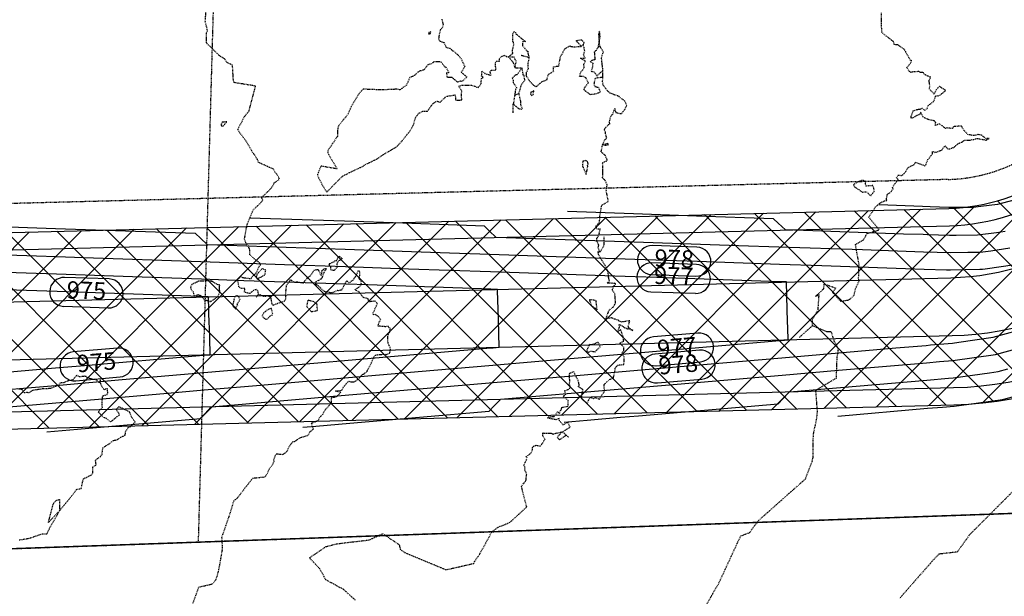
# Model space of a CAD drawing. Units: feet. Extents: x 2026946 to 2036683, y 13721141 to 13728098.
# Drawn here: x 2029344 to 2029514, y 13721753 to 13721852 of the extents above; entities that cross this region are included whole.
import ezdxf

# ---------------------------------------------------------------- set-up
doc = ezdxf.new("R2010")
doc.units = ezdxf.units.FT
doc.header["$MEASUREMENT"] = 0
doc.linetypes.add('HIDDEN2', pattern=[0.1875, 0.125, -0.0625])
for name, color, linetype in [('C-PARCELS', 253, 'Continuous'), ('C-TOPO-ANNO', 21, 'Continuous'), ('C-TOPO-EG1228500', 1, 'Continuous'), ('CE-TOPO-MAJR', 37, 'HIDDEN2'), ('CE-TOPO-MINR', 39, 'HIDDEN2'), ('CP-ESMT-DR-OFFSITE', 252, 'HIDDEN2'), ('CP-STRM-DRN-HATCH-OFFSITE', 251, 'Continuous'), ('CP-STRM-DRN-L-OFFSITE', 1, 'Continuous'), ('CP-TOPO-ANNO-CONT', 51, 'Continuous'), ('CP-TOPO-MAJR', 5, 'Continuous'), ('CP-TOPO-MINR', 4, 'Continuous'), ('VE-ESMT-ELEC', 252, 'HIDDEN2'), ('VG-BNDY-LINE', 253, 'Continuous'), ('XREF', 7, 'Continuous')]:
    doc.layers.add(name, color=color, linetype=linetype)
doc.styles.add('SIMPLEX', font='simplex.shx')

# ---------------------------------------------------------------- blocks, each defined once
blk = doc.blocks.new('*U59')
at = {"layer": 'CP-TOPO-ANNO-CONT', "color": 51, "linetype": 'Continuous', "lineweight": -3}
for p, q in [((2029461.07, 13721798.17, 977), (2029453.38, 13721797.51, 977)), ((2029461.32, 13721795.19, 978), (2029453.63, 13721794.53, 978)), ((2029453.81, 13721792.53, 977), (2029461.49, 13721793.19, 977)), ((2029454.06, 13721789.55, 978), (2029461.75, 13721790.21, 978))]:
    blk.add_line(p, q, dxfattribs=at)
for centre, start, end in [((2029453.59, 13721795.02, 977), 94.9054, 184.9054), ((2029461.28, 13721795.68, 977), 4.9054, 94.9054), ((2029461.53, 13721792.7, 978), 4.9054, 94.9054), ((2029461.28, 13721795.68, 977), 274.9054, 4.9054), ((2029453.59, 13721795.02, 977), 184.9054, 274.9054), ((2029453.85, 13721792.04, 978), 94.9054, 184.9054), ((2029453.85, 13721792.04, 978), 184.9054, 274.9054), ((2029461.53, 13721792.7, 978), 274.9054, 4.9054)]:
    blk.add_arc(centre, 2.5, start, end, dxfattribs=at)
at = {"layer": 'CP-TOPO-ANNO-CONT', "color": 51, "linetype": 'Continuous', "lineweight": -3, "char_height": 3, "width": 7.7914, "attachment_point": 5, "rotation": 4.9054, "style": 'SIMPLEX'}
for s, insert in [('977', (2029457.44, 13721795.35, 977)), ('978', (2029457.69, 13721792.37, 978))]:
    blk.add_mtext(s, dxfattribs=dict(at, insert=insert))
blk = doc.blocks.new('*U103')
at = {"layer": 'CE-TOPO-MAJR', "color": 37, "linetype": 'HIDDEN2', "lineweight": -3, "elevation": 980}
for points in [[(2029416.74, 13721852.42), (2029416.99, 13721851.49), (2029416.78, 13721850.8), (2029416.51, 13721850.62), (2029416.3, 13721849.75), (2029416.21, 13721848.95), (2029416.29, 13721848.77), (2029416.41, 13721848.65), (2029416.45, 13721848.65), (2029417.15, 13721848.37), (2029417.48, 13721847.59), (2029418.15, 13721847.4), (2029418.5, 13721847.09), (2029418.57, 13721847.02), (2029418.82, 13721846.9), (2029419.62, 13721846.2), (2029420.16, 13721845.48), (2029420.39, 13721844.96), (2029420.73, 13721844.27), (2029420.12, 13721843.25), (2029421.1, 13721842.42), (2029420.28, 13721841.68), (2029420, 13721841.71), (2029419.52, 13721841.53), (2029418.79, 13721842.14), (2029418.58, 13721842.32), (2029417.77, 13721842.37), (2029417.71, 13721842.53), (2029417.59, 13721843.22), (2029418.03, 13721843.19), (2029417.57, 13721843.94), (2029417.53, 13721844.08), (2029417.31, 13721844.15), (2029416.67, 13721845.01), (2029415.92, 13721845.08), (2029415.47, 13721845.07), (2029415.37, 13721845.04), (2029414.9, 13721844.69), (2029414.35, 13721844.54), (2029413.68, 13721843.67), (2029413.18, 13721843.51), (2029413.02, 13721843.52), (2029412.64, 13721843.26), (2029412.08, 13721842.77), (2029412, 13721842.68), (2029411.78, 13721842.54), (2029411.51, 13721842.47), (2029411.23, 13721842.34), (2029410.64, 13721841.02), (2029410.51, 13721840.93), (2029409.84, 13721840.44), (2029409.48, 13721840.19), (2029409.01, 13721840.32), (2029406.47, 13721840.2), (2029405.75, 13721840.22), (2029403.11, 13721840.33), (2029402.43, 13721839.54), (2029401.07, 13721837.28), (2029400.56, 13721836.04), (2029400.01, 13721835.35), (2029398.96, 13721834.07), (2029398.77, 13721833.66), (2029398.76, 13721833.55), (2029398.7, 13721832.16), (2029397.06, 13721829.72), (2029397.04, 13721829.41), (2029397.19, 13721829.07), (2029398.68, 13721826.54), (2029395.85, 13721827.03), (2029395.35, 13721825.86), (2029395.26, 13721825.62), (2029395.25, 13721825.38), (2029396.16, 13721823.62), (2029396.86, 13721822.53), (2029397.85, 13721823.55), (2029399.47, 13721825.18), (2029399.61, 13721825.29), (2029400.67, 13721825.85), (2029403.14, 13721827.01), (2029403.36, 13721827.22), (2029404.14, 13721827.58), (2029405.45, 13721828.23), (2029406.65, 13721829.01), (2029408.63, 13721830.18), (2029409.06, 13721830.47), (2029409.92, 13721831.44), (2029411.23, 13721833.07), (2029411.8, 13721833.98), (2029412.23, 13721835.42), (2029412.26, 13721835.49), (2029412.41, 13721835.66), (2029412.77, 13721836.16), (2029413.48, 13721836.54), (2029413.81, 13721836.5), (2029414.28, 13721836.54), (2029414.59, 13721836.91), (2029415.01, 13721837.58), (2029415.48, 13721838.05), (2029415.95, 13721838.26), (2029416.44, 13721838.05), (2029417.2, 13721838.79), (2029417.29, 13721838.86), (2029417.36, 13721838.92), (2029417.7, 13721839.13), (2029417.98, 13721839.16), (2029419.08, 13721839.36), (2029419.17, 13721838.4), (2029419.86, 13721838.45), (2029420.22, 13721838.51), (2029420.16, 13721839.34), (2029420.22, 13721839.96), (2029420.08, 13721840.25), (2029419.72, 13721840.85), (2029420.27, 13721841.05), (2029422.07, 13721840.99), (2029423.04, 13721840.61), (2029423.33, 13721840.93), (2029423.5, 13721841.24), (2029423.59, 13721841.32), (2029423.57, 13721841.38), (2029423.62, 13721842.19), (2029423.97, 13721842.33), (2029423.65, 13721842.6), (2029423.71, 13721843.42), (2029424.23, 13721843.06), (2029425.29, 13721842.69), (2029425.11, 13721843.32), (2029425.3, 13721843.62), (2029426.14, 13721843.65), (2029426.04, 13721844.55), (2029426.04, 13721844.92), (2029426.24, 13721845.15), (2029426.74, 13721845.17), (2029426.72, 13721845.65), (2029427.2, 13721846.03), (2029427.57, 13721846.19), (2029427.91, 13721846), (2029428.3, 13721845.91), (2029429.07, 13721845.01), (2029429.42, 13721844.05), (2029429.65, 13721845.18), (2029429.42, 13721845.53), (2029429.27, 13721845.85), (2029428.3, 13721845.91), (2029429.05, 13721846.52), (2029429, 13721846.72), (2029429.01, 13721847.17), (2029429.23, 13721848.05), (2029429.14, 13721848.39), (2029429.06, 13721848.56), (2029429.03, 13721848.87), (2029429.05, 13721849.87), (2029429.26, 13721850.27), (2029429.48, 13721850.12), (2029429.62, 13721849.84), (2029430.61, 13721849.03), (2029431.23, 13721848.55), (2029430.75, 13721848.59), (2029430.72, 13721847.83), (2029431.52, 13721846.91), (2029431.62, 13721846.89), (2029431.64, 13721846.63), (2029431.84, 13721845.79), (2029431.63, 13721844.7), (2029431.62, 13721844.41), (2029431.69, 13721843.86), (2029431.38, 13721843.19), (2029431.37, 13721842.87), (2029431.32, 13721842.71), (2029431.86, 13721841.83), (2029432.54, 13721841.09), (2029432.62, 13721841), (2029433.11, 13721840.76), (2029434.12, 13721841.65), (2029434.95, 13721841.97), (2029435.16, 13721842.85), (2029436.11, 13721843.4), (2029436.09, 13721844.18), (2029436.7, 13721844.33), (2029436.99, 13721844.32), (2029437.21, 13721845.52), (2029437.36, 13721846.16), (2029437.57, 13721846.4), (2029438.03, 13721847.28), (2029438.88, 13721847.8), (2029439.22, 13721847.69), (2029439.67, 13721847.65), (2029440.88, 13721847.73), (2029440.24, 13721848.46), (2029439.98, 13721848.68), (2029440.41, 13721848.82), (2029440.99, 13721848.86), (2029441.34, 13721848.35), (2029441.23, 13721848.05), (2029440.88, 13721847.73)], [(2029444.79, 13721814.81), (2029444.8, 13721813.27), (2029444.13, 13721812.19), (2029443.82, 13721812.88), (2029443.91, 13721813.34), (2029443.83, 13721813.51), (2029443.57, 13721814.12), (2029443.6, 13721814.18), (2029443.6, 13721814.48), (2029443.6, 13721814.56), (2029443.67, 13721814.67), (2029443.94, 13721815.13), (2029444.15, 13721816.16), (2029443.71, 13721816.09), (2029443.54, 13721816.33), (2029443.48, 13721816.45), (2029443.46, 13721816.69), (2029444.04, 13721817.34), (2029444.11, 13721818.45), (2029444.44, 13721820.29), (2029445.57, 13721820.93), (2029445.2, 13721822.8), (2029445.37, 13721823.81), (2029444.96, 13721824.65), (2029444.58, 13721824.99), (2029444.61, 13721826.29), (2029444.63, 13721826.91), (2029444.57, 13721827.62), (2029445.36, 13721827.98), (2029445.38, 13721828.12), (2029445.29, 13721828.26), (2029445, 13721828.9), (2029444.32, 13721829.47), (2029444.57, 13721830.7), (2029445.47, 13721830.64), (2029445.54, 13721830.73), (2029445.51, 13721830.83), (2029445.5, 13721830.93), (2029444.57, 13721830.7), (2029444.93, 13721831.54), (2029445.28, 13721831.84), (2029445.1, 13721832.58), (2029445.06, 13721832.89), (2029444.87, 13721833.36), (2029445.03, 13721833.61), (2029445.61, 13721834.2), (2029445.82, 13721834.31), (2029445.76, 13721834.64), (2029445.97, 13721835.62), (2029446.2, 13721835.9), (2029446.34, 13721836.03), (2029446.68, 13721836.99), (2029446.87, 13721836.28), (2029447.7, 13721836.12), (2029447.89, 13721836.17), (2029448.46, 13721836.87), (2029448.75, 13721837.52), (2029448.42, 13721838.28), (2029447.67, 13721838.79), (2029447.41, 13721839.09), (2029446.59, 13721839.37), (2029445.88, 13721839.64), (2029445.53, 13721839.93), (2029445.48, 13721839.99), (2029445.39, 13721840.08), (2029444.64, 13721841.07), (2029444.66, 13721841.27), (2029444.56, 13721841.59), (2029444.64, 13721842.38), (2029443.68, 13721842.27), (2029443.27, 13721842.16), (2029443.15, 13721841.74), (2029443.07, 13721841.11), (2029443.17, 13721840.95), (2029443.22, 13721840.79), (2029443.88, 13721840.63), (2029444.16, 13721839.77), (2029443.23, 13721839.45), (2029442.37, 13721839.37), (2029442.3, 13721839.52), (2029441.71, 13721839.91), (2029441.61, 13721839.98), (2029441.41, 13721840.2), (2029441.42, 13721840.67), (2029441.53, 13721840.7), (2029442.11, 13721841.42), (2029441.91, 13721841.84), (2029441.67, 13721842.31), (2029441.23, 13721842.53), (2029440.6, 13721842.53), (2029440.75, 13721843.13), (2029441.36, 13721844.04), (2029441.35, 13721844.65), (2029441.61, 13721845.17), (2029440.76, 13721845.71), (2029441.54, 13721845.67), (2029441.29, 13721846.25), (2029441.48, 13721846.97), (2029441.4, 13721847.26), (2029441.39, 13721847.47), (2029441.23, 13721848.05)], [(2029431.84, 13721845.79), (2029430.49, 13721846.15)], [(2029430.11, 13721839.57), (2029430.53, 13721841.07), (2029431.12, 13721841.91), (2029430.99, 13721842.71), (2029430.88, 13721842.72), (2029430.64, 13721844.01), (2029429.76, 13721842.83), (2029429.47, 13721842.76), (2029428.94, 13721842.22), (2029429.11, 13721841.83), (2029429.11, 13721841.49), (2029429.72, 13721840.58), (2029429.5, 13721840.29), (2029429.42, 13721839.61), (2029429.36, 13721839.22)], [(2029429.42, 13721844.05), (2029430.64, 13721844.01)], [(2029444.64, 13721842.38), (2029444.63, 13721843.6)], [(2029429.1, 13721836.26), (2029429.12, 13721837.76), (2029430.05, 13721836.96), (2029430.72, 13721836.89), (2029430.43, 13721837.66), (2029430.44, 13721838.27), (2029430.39, 13721838.39), (2029430.11, 13721839.57), (2029429.36, 13721839.22), (2029429.12, 13721837.76)], [(2029401.81, 13721751.99), (2029399.79, 13721753.83), (2029396.72, 13721755.51), (2029395.64, 13721757.44), (2029393.87, 13721759.31), (2029396.73, 13721761.25), (2029398.54, 13721761.73), (2029400.33, 13721761.96), (2029404.17, 13721762.4), (2029406.54, 13721763.49), (2029409.39, 13721761.58), (2029409.58, 13721760.79), (2029410.37, 13721760.21), (2029417.48, 13721757.25), (2029421.53, 13721758.17), (2029422.38, 13721758.38), (2029422.44, 13721758.7), (2029423.31, 13721759.95), (2029424.89, 13721762.8), (2029425.38, 13721763.8), (2029426.53, 13721764.64), (2029428.49, 13721765.4), (2029431.45, 13721768.1), (2029430.54, 13721771.64), (2029430.83, 13721772.13), (2029430.92, 13721772.22), (2029431.03, 13721772.25), (2029431.3, 13721772.69), (2029431.37, 13721772.77), (2029431.35, 13721773.01), (2029431.44, 13721773.68), (2029431.32, 13721774.15), (2029431.1, 13721774.47), (2029431.17, 13721774.85), (2029431.12, 13721775.02), (2029430.97, 13721775.31), (2029431.51, 13721776.52), (2029431.36, 13721776.85), (2029431.66, 13721776.99), (2029432.17, 13721777.41), (2029432.47, 13721777.97), (2029432.42, 13721778.26), (2029432.57, 13721778.61), (2029432.97, 13721778.72), (2029433.11, 13721778.78), (2029433.85, 13721778.64), (2029434.43, 13721779.57), (2029434.66, 13721779.73), (2029434.25, 13721780.38), (2029434.26, 13721780.9), (2029434.85, 13721780.86), (2029435.65, 13721780.85), (2029436, 13721780.72), (2029436.13, 13721780.77), (2029437.71, 13721781.12), (2029436.71, 13721780.22), (2029436.9, 13721779.96), (2029437.01, 13721779.82), (2029437.18, 13721779.77), (2029438.26, 13721780.49), (2029437.71, 13721781.12), (2029438.94, 13721781.89), (2029438.58, 13721782.74), (2029437.72, 13721782.28), (2029437.14, 13721783.01), (2029437.08, 13721783.42), (2029436.55, 13721783.18), (2029435.88, 13721783.3), (2029435.2, 13721783.44), (2029435.09, 13721783.46), (2029435.13, 13721783.66), (2029435.2, 13721783.66), (2029436.19, 13721783.77), (2029436.8, 13721784.56), (2029437.12, 13721784.28), (2029437.31, 13721784.8), (2029437.45, 13721784.99), (2029437.55, 13721785.32), (2029438.62, 13721785.54), (2029438.63, 13721786.49), (2029437.78, 13721787.23), (2029438.24, 13721787.63), (2029438.01, 13721788.17), (2029438.81, 13721788.51), (2029439.02, 13721788.84), (2029438.83, 13721789.34), (2029438.93, 13721789.94), (2029438.87, 13721790.2), (2029438.82, 13721790.53), (2029438.88, 13721791.22), (2029439.53, 13721791.51), (2029440.03, 13721790.55), (2029440.3, 13721789.98), (2029440.51, 13721789.09), (2029440.27, 13721788.97), (2029440.62, 13721788.77), (2029441.13, 13721788.43), (2029440.97, 13721787.73), (2029440.89, 13721786.95), (2029440.98, 13721786.75), (2029441.93, 13721786.02), (2029442.4, 13721787.08), (2029443.04, 13721786.85), (2029443.31, 13721787.01), (2029444.04, 13721786.75), (2029444.67, 13721787.76), (2029444.82, 13721787.97), (2029444.96, 13721788.32), (2029444.85, 13721788.74), (2029444.85, 13721789.3), (2029445.76, 13721790.13), (2029446.43, 13721790.41), (2029446.73, 13721791.75), (2029446.72, 13721792.14), (2029447, 13721792.4), (2029447.22, 13721792.63), (2029447.43, 13721792.66), (2029448.26, 13721792.74), (2029448.29, 13721793.33), (2029448.31, 13721794.02), (2029447.93, 13721794.81), (2029448.26, 13721795.07), (2029448.23, 13721795.26), (2029448.26, 13721795.42), (2029448.25, 13721795.71), (2029447.55, 13721796.44), (2029448.23, 13721796.79), (2029448.13, 13721797.49), (2029447.73, 13721798.73), (2029447.23, 13721798.46), (2029447.46, 13721799.13), (2029447.55, 13721799.18), (2029447.42, 13721799.63), (2029447.85, 13721799.5), (2029448.32, 13721799.14), (2029448.9, 13721798.87), (2029449.02, 13721798.94), (2029449.84, 13721798.59), (2029449.05, 13721799.11), (2029449.01, 13721799.31), (2029449.27, 13721800.31), (2029447.95, 13721800.07), (2029447.38, 13721800.24), (2029447.31, 13721800.38), (2029446.63, 13721800.58), (2029446.11, 13721800.81), (2029445.16, 13721800.63), (2029445.68, 13721802.13), (2029446.46, 13721802.73), (2029446.67, 13721803.07), (2029446.79, 13721803.42), (2029446.77, 13721804.17), (2029446.7, 13721804.93), (2029446.44, 13721805.29), (2029446.26, 13721805.67), (2029446.58, 13721806.41), (2029446.74, 13721806.49), (2029446.88, 13721806.65), (2029446.67, 13721806.78), (2029446.58, 13721806.75), (2029445.36, 13721806.82), (2029445.77, 13721807.18), (2029445.63, 13721807.68), (2029445.58, 13721807.96), (2029445.55, 13721808.7), (2029445.01, 13721809.83), (2029444.13, 13721811.24), (2029443.86, 13721811.78), (2029443.82, 13721812.27), (2029444.13, 13721812.19)], [(2029438.26, 13721780.49), (2029438.69, 13721780.21)]]:
    blk.add_lwpolyline(points, dxfattribs=at)
for points in [[(2029414.79, 13721849.97), (2029414.84, 13721850.23), (2029414.49, 13721850.1), (2029414.53, 13721849.82), (2029414.72, 13721849.97), (2029414.79, 13721849.97)], [(2029444.13, 13721849.41), (2029444.04, 13721850.38), (2029443.84, 13721849.82), (2029443.86, 13721849.38), (2029443.98, 13721848.53), (2029443.81, 13721847.82), (2029443.9, 13721847.71), (2029443.45, 13721847.01), (2029443.33, 13721846.94), (2029443.13, 13721846.7), (2029443.17, 13721846.4), (2029443.23, 13721845.41), (2029442.89, 13721845.37), (2029442.45, 13721845.14), (2029442.88, 13721844.82), (2029442.78, 13721843.94), (2029442.59, 13721843.43), (2029443.03, 13721843.36), (2029443.61, 13721842.64), (2029444.63, 13721843.6), (2029444.5, 13721844.68), (2029444.38, 13721845.8), (2029444.72, 13721846.81), (2029444.2, 13721847.57), (2029444.15, 13721847.66), (2029443.98, 13721848.53), (2029444.15, 13721849.36), (2029444.13, 13721849.41)], [(2029432.12, 13721839.44), (2029432.22, 13721839.32), (2029432.34, 13721839.21), (2029432.58, 13721839.42), (2029432.7, 13721840.03), (2029432.17, 13721839.81), (2029432.12, 13721839.44)], [(2029441.97, 13721827.11), (2029442.06, 13721827.34), (2029442.03, 13721827.75), (2029441.63, 13721827.98), (2029441.17, 13721827.87), (2029441.07, 13721827.37), (2029441.09, 13721827.03), (2029441.23, 13721826.78), (2029441.73, 13721825.58), (2029442.02, 13721826.96), (2029441.97, 13721827.11)], [(2029443.46, 13721803.61), (2029443.49, 13721803.69), (2029443.27, 13721803.82), (2029442.29, 13721803.93), (2029442.57, 13721803), (2029443.63, 13721802.18), (2029443.46, 13721803.61)], [(2029442.74, 13721796.13), (2029442.29, 13721796.19), (2029442.24, 13721796.12), (2029442.17, 13721795.95), (2029441.82, 13721795.15), (2029441.85, 13721795.04), (2029442.08, 13721794.81), (2029442.52, 13721795.05), (2029443.26, 13721794.95), (2029444.18, 13721795.83), (2029443.8, 13721796.56), (2029442.74, 13721796.13)]]:
    blk.add_lwpolyline(points, close=True, dxfattribs=at)
at = {"layer": 'CE-TOPO-MINR', "color": 39, "linetype": 'HIDDEN2', "lineweight": -3}
for points, elevation in [([(2029516.21, 13721771.48), (2029508.07, 13721763.33), (2029505.9, 13721760.31), (2029502.74, 13721759.95), (2029501.92, 13721759.11), (2029495.96, 13721752.33)], 982), ([(2029384.65, 13721804.35), (2029385.05, 13721804.89), (2029385, 13721805.39), (2029384.68, 13721805.71), (2029384.21, 13721805.53), (2029383.51, 13721804.98), (2029382.62, 13721805.22), (2029382.71, 13721805.85), (2029382.08, 13721805.88), (2029381.68, 13721806.18), (2029381.56, 13721806.96), (2029381.36, 13721807.16), (2029381.51, 13721807.48), (2029381.71, 13721807.66), (2029381.97, 13721807.92), (2029382.32, 13721807.77), (2029383.77, 13721807.58), (2029383.84, 13721807.74), (2029384.14, 13721808.13), (2029384.44, 13721808.33), (2029384.59, 13721808.4), (2029385.17, 13721809.7), (2029385.42, 13721809.96), (2029385.42, 13721810.09), (2029385.3, 13721810.28), (2029384.77, 13721810.64), (2029383.58, 13721811.68), (2029383.56, 13721812.58), (2029383.5, 13721812.7), (2029383.28, 13721813.24), (2029383.1, 13721813.42), (2029382.97, 13721813.55), (2029382.78, 13721814.05), (2029382.66, 13721814.39), (2029382.67, 13721814.61), (2029383.09, 13721816.91), (2029384.13, 13721819.44), (2029385.65, 13721820.89), (2029385.77, 13721821.11), (2029385.82, 13721821.21), (2029385.54, 13721821.56), (2029386.68, 13721822.62), (2029387.45, 13721823.43), (2029387.77, 13721824.12), (2029388.68, 13721824.76), (2029388.53, 13721825.15), (2029387.57, 13721826.54), (2029385.25, 13721827.57), (2029385.06, 13721827.67), (2029384.85, 13721828.23), (2029383.88, 13721829.68), (2029382.91, 13721831.36), (2029381.82, 13721832.78), (2029381.47, 13721833.37), (2029382.65, 13721835.6), (2029383.43, 13721836.59), (2029384.55, 13721840.87), (2029380.86, 13721841.46), (2029380.71, 13721841.93), (2029380.56, 13721844.5), (2029379.57, 13721844.94), (2029379.19, 13721845.56), (2029378.35, 13721846.07), (2029376.06, 13721848.32), (2029376.07, 13721850.13), (2029376.26, 13721850.36), (2029375.86, 13721852.02), (2029376.12, 13721856.32)], 979), ([(2029480.85, 13721799.43), (2029480.89, 13721800.55), (2029481.85, 13721802.21), (2029482.02, 13721804.75), (2029481.42, 13721804.52), (2029482.81, 13721805.81), (2029482.93, 13721806.66), (2029484.88, 13721805.95), (2029484.34, 13721805.19), (2029485.73, 13721803.67), (2029487.22, 13721803.92), (2029488.07, 13721804.68), (2029488.32, 13721805.82), (2029488.94, 13721807.13), (2029488.85, 13721807.6), (2029488.93, 13721810.03), (2029488.31, 13721813.47), (2029489.68, 13721814.28), (2029490.31, 13721815.39), (2029492.43, 13721816.01), (2029490.61, 13721818.19), (2029491.83, 13721820.04), (2029492.62, 13721820.7), (2029493.4, 13721821.03), (2029493.71, 13721821.11), (2029493.67, 13721821.37), (2029493.82, 13721822.16), (2029494.24, 13721822.43), (2029494.49, 13721822.63), (2029494.53, 13721822.7), (2029494.8, 13721823.09), (2029494.71, 13721823.35), (2029495.21, 13721824.1), (2029495.71, 13721824.65), (2029495.39, 13721825.03), (2029495.71, 13721825.48), (2029496.39, 13721825.4), (2029496.47, 13721825.5), (2029497.04, 13721826.1), (2029497.35, 13721826.75), (2029498.52, 13721827.34), (2029498.65, 13721827.71), (2029499.12, 13721827.55), (2029500.34, 13721827.08), (2029500.54, 13721827.39), (2029500.7, 13721827.84), (2029500.84, 13721828.16), (2029501.04, 13721828.38), (2029501.63, 13721829.18), (2029501.59, 13721829.51), (2029501.95, 13721829.53), (2029502.03, 13721829.41), (2029502.5, 13721829.52), (2029503.09, 13721829.75), (2029503.23, 13721829.77), (2029503.77, 13721830.56), (2029504.3, 13721829.99), (2029504.65, 13721830.04), (2029505.32, 13721830.26), (2029505.68, 13721830.57), (2029506.16, 13721830.97), (2029506.82, 13721831.24), (2029507.15, 13721831.51), (2029508.16, 13721831.52), (2029508.58, 13721831.65), (2029508.8, 13721831.65), (2029509.34, 13721831.83), (2029509.69, 13721831.74), (2029510.31, 13721831.65), (2029510.93, 13721831.51), (2029511, 13721831.55), (2029511.42, 13721831.83), (2029510.93, 13721831.76), (2029510.12, 13721832.38), (2029509.46, 13721832.49), (2029509.26, 13721832.38), (2029508.74, 13721832.31), (2029507.76, 13721832.48), (2029507.07, 13721833.22), (2029506.65, 13721833.95), (2029505.3, 13721833.86), (2029505.21, 13721833.76), (2029505.09, 13721833.53), (2029504.14, 13721833.62), (2029503.86, 13721833.55), (2029503.75, 13721833.64), (2029502.84, 13721834.32), (2029502.1, 13721834.04), (2029502.2, 13721834.56), (2029501.95, 13721834.84), (2029500.89, 13721835.08), (2029500.27, 13721835.37), (2029499.98, 13721835.58), (2029499.79, 13721835.94), (2029499.59, 13721836.34), (2029499.46, 13721835.98), (2029498.94, 13721835.79), (2029498.17, 13721835.32), (2029497.97, 13721835.32), (2029497.93, 13721835.4), (2029497.96, 13721835.65), (2029498.3, 13721836.59), (2029498.79, 13721836.77), (2029498.95, 13721836.82), (2029499.5, 13721836.89), (2029499.61, 13721836.94), (2029499.82, 13721837.05), (2029500.28, 13721836.66), (2029500.7, 13721837), (2029500.87, 13721837.5), (2029501.13, 13721837.66), (2029501.8, 13721838.18), (2029502.08, 13721838.78), (2029502.16, 13721839.16), (2029502.61, 13721839.19), (2029502.9, 13721839.29), (2029503.95, 13721840.11), (2029503.13, 13721840.6), (2029502.84, 13721840.86), (2029502.25, 13721840.2), (2029501.9, 13721839.48), (2029501.09, 13721840.35), (2029501.17, 13721840.79), (2029501.11, 13721841.34), (2029501.03, 13721841.77), (2029501.2, 13721842.19), (2029501.32, 13721842.38), (2029501.22, 13721842.42), (2029500.23, 13721842.86), (2029500.1, 13721843.16), (2029499.88, 13721843.22), (2029499.57, 13721843.2), (2029499.27, 13721843.37), (2029498.07, 13721843.29), (2029497.94, 13721843.2), (2029497.62, 13721843.4), (2029497.19, 13721844.08), (2029497.84, 13721844.81), (2029498.07, 13721845.21), (2029497.85, 13721845.31), (2029497.55, 13721845.82), (2029496.77, 13721847.18), (2029495.61, 13721848.02), (2029495.22, 13721847.99), (2029495, 13721848.07), (2029494.89, 13721848.56), (2029494.18, 13721849.08), (2029492.9, 13721850.07), (2029492.81, 13721851.38), (2029492.82, 13721853.52)], 981), ([(2029372.81, 13721748.94), (2029374.75, 13721754.27), (2029377.11, 13721754.8), (2029377.76, 13721755.62), (2029378.16, 13721757.01), (2029378.85, 13721760.81), (2029378.82, 13721761.43), (2029378.73, 13721762.85), (2029380.23, 13721767.21), (2029380.58, 13721768.38), (2029380.81, 13721769.17), (2029381.05, 13721769.37), (2029381.09, 13721769.4), (2029381.38, 13721769.63), (2029384.06, 13721773.09), (2029386.18, 13721773.32), (2029386.64, 13721773.97), (2029386.94, 13721774.73), (2029387.23, 13721775.08), (2029387.55, 13721775.48), (2029387.75, 13721775.98), (2029387.71, 13721776.27), (2029387.87, 13721776.65), (2029388.09, 13721777.29), (2029388.87, 13721777.25), (2029389.32, 13721777.19), (2029389.96, 13721777.68), (2029390.34, 13721778.49), (2029390.68, 13721778.95), (2029391.01, 13721779.44), (2029391.28, 13721779.41), (2029391.57, 13721779.62), (2029392.35, 13721780.11), (2029393.64, 13721780.51), (2029393.99, 13721781.13), (2029394.57, 13721781.56), (2029394.21, 13721782.58), (2029395.44, 13721783.09), (2029395.59, 13721783.53), (2029396.22, 13721784.17), (2029396.57, 13721784.88), (2029397.66, 13721786.07), (2029397.67, 13721787.04), (2029398.22, 13721787.11), (2029398.57, 13721787.2), (2029399.28, 13721787.88), (2029398.4, 13721788.14), (2029399.5, 13721788.29), (2029399.69, 13721788.75), (2029400.46, 13721789.7), (2029400.69, 13721789.84), (2029401.06, 13721789.75), (2029401.58, 13721789.72), (2029401.89, 13721789.93), (2029402.33, 13721790.2), (2029402.48, 13721790.4), (2029403.03, 13721791.01), (2029403.32, 13721791.12), (2029403.41, 13721791.23), (2029403.64, 13721791.36), (2029403.85, 13721791.49), (2029403.88, 13721791.67), (2029404.45, 13721792.68), (2029405, 13721793.98), (2029405.22, 13721794.35), (2029405.62, 13721794.43), (2029406.67, 13721794.51), (2029407.2, 13721794.47), (2029407.42, 13721794.59), (2029407.69, 13721794.69), (2029407.8, 13721794.83), (2029407.91, 13721795.49), (2029407.46, 13721796.47), (2029407.44, 13721797.63), (2029407.56, 13721797.99), (2029407.73, 13721798.28), (2029407.87, 13721798.96), (2029407.6, 13721799.13), (2029407.54, 13721799.32), (2029407.06, 13721799.26), (2029406.47, 13721799.3), (2029405.76, 13721799.37), (2029405.89, 13721800.05), (2029406.21, 13721800.4), (2029405.87, 13721800.96), (2029405.28, 13721801.37), (2029405.04, 13721801.32), (2029404.83, 13721801.46), (2029405.11, 13721802.14), (2029405.62, 13721803.26), (2029405.25, 13721803.68), (2029404.18, 13721803.57), (2029404.01, 13721804.09), (2029403.19, 13721804.33), (2029402.58, 13721805.08), (2029402.52, 13721805.22), (2029401.73, 13721805.67), (2029402.48, 13721806.12), (2029402.79, 13721806.53), (2029402.87, 13721806.98), (2029402.67, 13721807.31), (2029402.48, 13721807.57), (2029402.54, 13721807.84), (2029402.61, 13721808.7), (2029402.5, 13721808.87), (2029402.31, 13721808.95), (2029402.19, 13721808.74), (2029401.87, 13721807.99), (2029401.76, 13721807.81), (2029401.53, 13721807.6), (2029401.51, 13721807.38), (2029400.71, 13721806.84), (2029400.42, 13721807.15), (2029400.32, 13721807.18), (2029400.07, 13721806.85), (2029399.78, 13721806.19), (2029399.39, 13721805.6), (2029398.88, 13721805.49), (2029398.72, 13721805.55), (2029398.25, 13721805.31), (2029397.65, 13721805.08), (2029397.32, 13721805.17), (2029396.61, 13721805.32), (2029396.43, 13721805.37), (2029396.08, 13721805.67), (2029395.41, 13721806.35), (2029395.17, 13721806.48), (2029394.93, 13721806.59), (2029394.98, 13721806.82), (2029395.04, 13721807.06), (2029395.53, 13721807.33), (2029395.88, 13721807.57), (2029396.01, 13721807.64), (2029396.11, 13721807.8), (2029396.48, 13721808.85), (2029396.54, 13721808.95), (2029396.84, 13721809.3), (2029396.34, 13721809.21), (2029396.23, 13721809.06), (2029396.03, 13721809.06), (2029395.89, 13721808.11), (2029395.45, 13721809.09), (2029395.35, 13721809.11), (2029394.67, 13721809.03), (2029394.06, 13721808.08), (2029393.44, 13721807.68), (2029393.42, 13721807.56), (2029392.93, 13721807.02), (2029392.78, 13721806.77), (2029392.3, 13721806.86), (2029391.64, 13721807), (2029391.32, 13721806.89), (2029390.82, 13721807.23), (2029390.62, 13721807.28), (2029390.59, 13721807.29), (2029390.47, 13721807.31), (2029390.43, 13721807.12), (2029389.84, 13721806.32), (2029389.83, 13721806.23), (2029389.7, 13721804.9), (2029389.75, 13721804.47), (2029389.73, 13721804.05), (2029389.54, 13721803.67), (2029387.52, 13721802.95), (2029387.38, 13721803.35), (2029387.32, 13721803.75), (2029387.29, 13721803.94), (2029387.22, 13721804.46), (2029386.57, 13721804.56), (2029386.25, 13721804.47), (2029385.85, 13721804.52), (2029385.05, 13721804.89)], 979), ([(2029343.68, 13721762.42), (2029345.43, 13721762.7), (2029347.66, 13721763.47), (2029348.5, 13721763.44), (2029348.71, 13721764.03), (2029350.65, 13721767.45), (2029348.73, 13721765.43), (2029349.56, 13721768.64), (2029349.87, 13721769.04), (2029350.11, 13721769.26), (2029350.66, 13721769.4), (2029350.65, 13721767.45), (2029353.23, 13721770.61), (2029353.59, 13721771.14), (2029354.4, 13721771.32), (2029354.77, 13721772.97), (2029356.12, 13721773.63), (2029356.42, 13721773.97), (2029356.41, 13721775.06), (2029356.96, 13721775.35), (2029356.97, 13721775.48), (2029356.86, 13721776.2), (2029357.65, 13721776.76), (2029357.72, 13721776.82), (2029357.83, 13721777.02), (2029358, 13721777.19), (2029358.1, 13721777.97), (2029358.16, 13721778.34), (2029358.93, 13721778.84), (2029359.32, 13721779.1), (2029359.9, 13721779.58), (2029360.54, 13721779.73), (2029360.68, 13721779.78), (2029360.74, 13721779.81), (2029361.26, 13721780.16), (2029362, 13721780.54), (2029362.07, 13721781.08), (2029362.46, 13721781.73), (2029362.53, 13721781.86), (2029362.89, 13721781.98), (2029363.72, 13721782.79), (2029363.15, 13721783.56), (2029362.78, 13721784.52), (2029361.57, 13721785.1), (2029360.92, 13721785.44), (2029360.44, 13721784.95), (2029360.92, 13721784.26), (2029360.94, 13721783.95), (2029360.53, 13721783.69), (2029360.25, 13721783.45), (2029359.48, 13721782.8), (2029358.82, 13721783.35), (2029358.7, 13721783.43), (2029358.26, 13721783.55), (2029357.81, 13721784.06), (2029357.38, 13721784.5), (2029357.42, 13721784.63), (2029357.53, 13721784.78), (2029358.06, 13721785.32), (2029358, 13721785.82), (2029358, 13721786.15), (2029358.11, 13721787.3), (2029358.89, 13721787.58), (2029358.98, 13721787.84), (2029358.98, 13721787.95), (2029358.93, 13721788.5), (2029358.63, 13721788.52), (2029358.5, 13721788.38), (2029358.23, 13721788.5), (2029357.88, 13721789.12), (2029357.82, 13721789.18), (2029357.68, 13721790.08), (2029357.56, 13721789.55), (2029356.98, 13721790.09), (2029356.25, 13721790.2), (2029355.62, 13721790.38), (2029355.21, 13721790.67), (2029355.05, 13721790.69), (2029354.4, 13721790.63), (2029354.09, 13721790.61), (2029353.63, 13721790.88), (2029352.9, 13721790.05), (2029352.7, 13721790.02), (2029352.07, 13721789.88), (2029351.88, 13721789.83), (2029351.32, 13721789.55), (2029350.99, 13721789.58), (2029350.74, 13721789.52), (2029350.4, 13721789.12), (2029350.09, 13721789.01), (2029349.64, 13721788.81), (2029349.11, 13721788.6), (2029348.22, 13721788.5), (2029347.91, 13721788.54), (2029347.77, 13721788.53), (2029346.76, 13721788.37), (2029345.97, 13721788.26), (2029345.38, 13721787.84), (2029345.1, 13721787.87), (2029344.43, 13721787.86), (2029344.22, 13721788.37), (2029343.46, 13721788.5)], 978), ([(2029459.56, 13721746.18), (2029464.61, 13721754.78), (2029467.99, 13721762.09), (2029468.48, 13721763.1), (2029470.01, 13721763.71), (2029471.47, 13721765.7), (2029479.65, 13721772.95), (2029480.82, 13721775.99), (2029480.97, 13721776.62), (2029481.03, 13721780.67), (2029481.58, 13721783.18), (2029481.74, 13721784.56), (2029481.45, 13721788.32), (2029485.02, 13721790.39), (2029485.13, 13721793.85), (2029485.38, 13721795.41), (2029484.69, 13721796.68), (2029484.13, 13721798.37), (2029483.36, 13721798.39), (2029480.85, 13721799.43), (2029478.56, 13721797.38)], 981)]:
    blk.add_lwpolyline(points, dxfattribs=dict(at, elevation=elevation))
for points, elevation in [([(2029378.59, 13721834.04), (2029378.72, 13721833.94), (2029378.93, 13721833.92), (2029378.98, 13721834.01), (2029379.6, 13721834.67), (2029378.75, 13721834.62), (2029378.65, 13721834.27), (2029378.57, 13721834.22), (2029378.59, 13721834.04)], 979), ([(2029491.55, 13721822.66), (2029491.49, 13721823.11), (2029491.49, 13721823.24), (2029491.31, 13721823.66), (2029490.57, 13721823.6), (2029490.15, 13721823.52), (2029490.03, 13721823.95), (2029490.11, 13721824.38), (2029489.76, 13721824.45), (2029489.7, 13721824.53), (2029489.32, 13721824.55), (2029488.48, 13721824.15), (2029488.23, 13721824.01), (2029488.21, 13721823.96), (2029488.06, 13721823.89), (2029487.94, 13721823.71), (2029488.13, 13721823.45), (2029489.52, 13721822.54), (2029490.21, 13721822.61), (2029490.94, 13721821.88), (2029491.55, 13721822.66)], 981), ([(2029398.79, 13721811.3), (2029398.6, 13721810.68), (2029398.25, 13721810.64), (2029398.16, 13721810.48), (2029397.3, 13721810.11), (2029397.3, 13721809.98), (2029397.23, 13721809.93), (2029397.35, 13721809.81), (2029397.54, 13721809.56), (2029397.53, 13721809.14), (2029398.16, 13721809.01), (2029398.73, 13721809.6), (2029398.67, 13721810.15), (2029398.75, 13721810.29), (2029398.95, 13721810.69), (2029399.58, 13721810.99), (2029399.04, 13721811.41), (2029398.79, 13721811.3)], 979), ([(2029385.71, 13721809.33), (2029384.82, 13721808.36), (2029384.77, 13721808.2), (2029384.66, 13721807.79), (2029384.87, 13721807.5), (2029385.06, 13721807.63), (2029385.64, 13721807.96), (2029386.21, 13721808.3), (2029386.3, 13721809.02), (2029385.71, 13721809.33)], 979), ([(2029376.88, 13721803.66), (2029377.02, 13721803.79), (2029377.82, 13721804.3), (2029378.04, 13721804.51), (2029378.32, 13721805.13), (2029378.38, 13721805.39), (2029378.29, 13721805.85), (2029378.36, 13721806.46), (2029378.15, 13721806.5), (2029378.07, 13721806.56), (2029378, 13721806.51), (2029377.83, 13721806.6), (2029377.07, 13721807.05), (2029377.02, 13721807.13), (2029376.17, 13721807.21), (2029376.04, 13721807.25), (2029375.63, 13721807.15), (2029374.69, 13721807.16), (2029374.36, 13721806.95), (2029373.57, 13721806.62), (2029373.52, 13721806.56), (2029373.31, 13721806.12), (2029373.39, 13721805.72), (2029373.74, 13721805.29), (2029373.89, 13721804.67), (2029374.07, 13721804.56), (2029374.56, 13721804.82), (2029375.15, 13721804.64), (2029375.34, 13721804.38), (2029375.7, 13721803.91), (2029376.72, 13721803.68), (2029376.63, 13721803.58), (2029376.88, 13721803.66)], 979), ([(2029381.66, 13721804.42), (2029381.37, 13721804.63), (2029380.95, 13721804.48), (2029380.79, 13721803.92), (2029380.61, 13721802.95), (2029380.68, 13721802.74), (2029380.87, 13721802.57), (2029381.16, 13721802.34), (2029381.09, 13721802.54), (2029381.18, 13721802.64), (2029381.48, 13721803.05), (2029381.35, 13721803.16), (2029381.88, 13721803.91), (2029381.66, 13721804.42)], 979), ([(2029395.21, 13721803.18), (2029394.62, 13721803.57), (2029393.59, 13721803.85), (2029393.5, 13721803.32), (2029393.38, 13721802.78), (2029394.19, 13721801.87), (2029395.25, 13721802.07), (2029395.21, 13721803.18)], 979), ([(2029386.56, 13721802.14), (2029385.9, 13721801.59), (2029385.7, 13721801.17), (2029386.02, 13721800.72), (2029386.5, 13721800.52), (2029387.09, 13721801.14), (2029387.41, 13721801.29), (2029387.54, 13721801.5), (2029387.29, 13721802.39), (2029387.19, 13721802.42), (2029386.56, 13721802.14)], 979)]:
    blk.add_lwpolyline(points, close=True, dxfattribs=dict(at, elevation=elevation))
blk = doc.blocks.new('MP1228500_1')
at = {"layer": 'CP-STRM-DRN-HATCH-OFFSITE'}
h = blk.add_hatch(dxfattribs=at)
h.set_pattern_fill('ANSI37', color=256, scale=50)
h.set_pattern_definition([(45, (0, 0), (-4.4194173824, 4.4194173824), []), (135, (0, 0), (-4.4194173824, -4.4194173824), [])])
edge = h.paths.add_edge_path()
edge.add_line((2029882.3, 13722629.94), (2029565.95, 13721828.12))
edge.add_arc((2029503.62, 13721852.71), 67, 271.4715, 338.4685, ccw=False)
edge.add_line((2029505.34, 13721785.73), (2029129.86, 13721776.09))
edge.add_line((2029129.86, 13721776.09), (2028746.12, 13721766.23))
edge.add_line((2028746.12, 13721766.23), (2028631.16, 13721763.28))
edge.add_line((2028631.16, 13721763.28), (2028630.29, 13721797.27))
edge.add_line((2028630.29, 13721797.27), (2028745.24, 13721800.22))
edge.add_line((2028745.24, 13721800.22), (2029130.94, 13721810.13))
edge.add_line((2029130.94, 13721810.13), (2029504.47, 13721819.72))
edge.add_arc((2029503.62, 13721852.71), 33, 271.4715, 338.4685)
edge.add_line((2029534.32, 13721840.6), (2029850.67, 13722642.42))
edge.add_line((2029850.67, 13722642.42), (2029882.3, 13722629.94))
at = {"layer": 'C-PARCELS'}
blk.add_lwpolyline([(2029562.97, 13721768.68), (2027571.51, 13721698.4)], dxfattribs=at)
at = {"layer": 'CP-ESMT-DR-OFFSITE'}
blk.add_lwpolyline([(2030018.7, 13722926.64), (2030018.7, 13722926.64), (2029965.71, 13722947.61), (2029529.67, 13721842.43, -0.300952), (2029504.34, 13721824.72), (2029181.13, 13721816.42), (2029179.41, 13721755.14), (2029562.97, 13721768.68)], format="xyb", close=True, dxfattribs=at)
at = {"layer": 'CP-STRM-DRN-HATCH-OFFSITE'}
blk.add_lwpolyline([(2029882.3, 13722629.94), (2029565.95, 13721828.12, -0.300952), (2029505.34, 13721785.73), (2029129.86, 13721776.09), (2028746.12, 13721766.23), (2028631.16, 13721763.28, -0.199672), (2028597.49, 13721776.28), (2028583.56, 13721801.94), (2028586.29, 13721803.18, 0.267949), (2028593.13, 13721810.48), (2028594.18, 13721813.29), (2028620.74, 13721801.09, 0.206178), (2028630.29, 13721797.27), (2028745.24, 13721800.22), (2029130.94, 13721810.13), (2029504.47, 13721819.72, 0.300952), (2029534.32, 13721840.6), (2029850.67, 13722642.42)], format="xyb", close=True, dxfattribs=at)
at = {"layer": 'CP-STRM-DRN-L-OFFSITE'}
for points in [[(2029180.42, 13721808.4), (2029504.55, 13721816.72, 0.300952), (2029537.11, 13721839.5), (2029964.33, 13722922.33)], [(2029180.65, 13721799.4), (2029504.78, 13721807.73, 0.300952), (2029545.48, 13721836.19), (2029972.71, 13722919.02)], [(2029180.37, 13721789.39), (2029505.03, 13721797.73, 0.300952), (2029554.78, 13721832.52), (2029982.01, 13722915.35)], [(2029180.6, 13721780.39), (2029505.26, 13721788.73, 0.300952), (2029563.15, 13721829.22), (2029990.38, 13722912.05)]]:
    blk.add_lwpolyline(points, format="xyb", dxfattribs=at)
at = {"layer": 'VE-ESMT-ELEC'}
blk.add_lwpolyline([(2029374.68, 13721762.04), (2029477.74, 13725423.03), (2029478.2, 13725490.34)], dxfattribs=at)
at = {"layer": 'VG-BNDY-LINE'}
blk.add_lwpolyline([(2030767.78, 13725502.18), (2028762.13, 13725483.76), (2027578.86, 13724377.12), (2027571.51, 13721698.4), (2029562.97, 13721768.68), (2030018.7, 13722926.65), (2030874.49, 13725092.94), (2030919.38, 13725217.32), (2030982.67, 13725450.58), (2030991.49, 13725503.48), (2030767.78, 13725502.18)], dxfattribs=at)

msp = doc.modelspace()

# ---------------------------------------------------------------- linework, layer by layer
at = {"layer": 'CP-TOPO-ANNO-CONT', "color": 51, "linetype": 'Continuous', "lineweight": -3}
for p, q in [((2029460.89, 13721813.03, 978), (2029453.18, 13721813.29, 978)), ((2029460.8, 13721810.03, 977), (2029453.09, 13721810.3, 977)), ((2029359.23, 13721807.52, 975), (2029351.52, 13721807.78, 975)), ((2029453.01, 13721808.29, 978), (2029460.72, 13721808.03, 978)), ((2029452.92, 13721805.3, 977), (2029460.63, 13721805.04, 977)), ((2029351.35, 13721802.79, 975), (2029359.06, 13721802.52, 975)), ((2029360.7, 13721795.57, 975), (2029353.01, 13721794.91, 975)), ((2029353.44, 13721789.93, 975), (2029361.12, 13721790.59, 975))]:
    msp.add_line(p, q, dxfattribs=at)
for centre, start, end in [((2029453.1, 13721810.79, 978), 88.0375, 178.0375), ((2029460.81, 13721810.53, 978), 358.0375, 88.0375), ((2029453.1, 13721810.79, 978), 178.0375, 268.0375), ((2029453, 13721807.8, 977), 88.0375, 178.0375), ((2029460.81, 13721810.53, 978), 268.0375, 358.0375), ((2029460.71, 13721807.53, 977), 358.0375, 88.0375), ((2029351.44, 13721805.28, 975), 88.0375, 178.0375), ((2029359.15, 13721805.02, 975), 358.0375, 88.0375), ((2029453, 13721807.8, 977), 178.0375, 268.0375), ((2029460.71, 13721807.53, 977), 268.0375, 358.0375), ((2029351.44, 13721805.28, 975), 178.0375, 268.0375), ((2029359.15, 13721805.02, 975), 268.0375, 358.0375), ((2029360.91, 13721793.08, 975), 4.9054, 94.9054), ((2029353.22, 13721792.42, 975), 94.9054, 184.9054), ((2029353.22, 13721792.42, 975), 184.9054, 274.9054), ((2029360.91, 13721793.08, 975), 274.9054, 4.9054)]:
    msp.add_arc(centre, 2.5, start, end, dxfattribs=at)
at = {"layer": 'CP-TOPO-MAJR', "color": 3, "linetype": 'Continuous', "lineweight": -3, "flags": 128}
for points, elevation in [([(2029514.2, 13721815.73), (2029512.72, 13721815.51), (2029509.39, 13721815.07), (2029505.71, 13721815.04), (2029504.59, 13721815.02), (2029500.77, 13721815.15), (2029500.02, 13721815.18), (2029496.62, 13721815.29), (2029476.18, 13721815.99), (2029474.96, 13721817.15), (2029474.13, 13721817.94), (2029460.82, 13721818.4), (2029449.91, 13721818.77), (2029438.51, 13721819.16)], 980), ([(2029325.61, 13721790.05), (2029345.34, 13721791.74), (2029350.56, 13721792.19), (2029354.3, 13721792.51), (2029375.52, 13721794.33), (2029376.68, 13721794.43), (2029376.68, 13721794.67), (2029376.56, 13721799.43), (2029376.55, 13721799.66), (2029376.43, 13721804.43), (2029375.42, 13721804.46), (2029375.26, 13721804.47), (2029375.02, 13721804.48), (2029350.23, 13721805.33), (2029332.52, 13721805.93)], 975), ([(2029437.91, 13721782.77), (2029441.9, 13721783.12), (2029447.65, 13721783.61), (2029450.81, 13721783.88), (2029474.95, 13721785.95), (2029475.01, 13721786.01), (2029475.74, 13721786.79), (2029476.81, 13721787.91), (2029476.9, 13721788), (2029500.67, 13721790.04), (2029504.38, 13721790.36), (2029505.22, 13721790.43), (2029511.48, 13721791.29), (2029513.01, 13721791.51), (2029514.64, 13721791.96)], 980)]:
    msp.add_lwpolyline(points, dxfattribs=dict(at, elevation=elevation))
at = {"layer": 'CP-TOPO-MINR', "color": 2, "linetype": 'Continuous', "lineweight": -3, "flags": 128}
for points, elevation in [([(2029517.01, 13721821.5), (2029513.75, 13721820.65), (2029512.86, 13721820.42), (2029510.01, 13721820.06), (2029508.65, 13721819.89), (2029506.23, 13721819.89), (2029504.46, 13721819.9), (2029501.21, 13721820.01), (2029499.9, 13721820.06), (2029492.43, 13721820.31)], 981), ([(2029515.03, 13721812.85), (2029511.73, 13721812.35), (2029509.85, 13721812.1), (2029507.76, 13721812.09), (2029504.67, 13721812.02), (2029502.42, 13721812.1), (2029500.1, 13721812.18), (2029489.54, 13721812.54), (2029475.07, 13721813.03), (2029468.09, 13721813.27), (2029450.04, 13721813.89), (2029426.19, 13721814.71), (2029424.98, 13721815.86), (2029424.14, 13721816.66), (2029410.01, 13721817.14), (2029399.93, 13721817.49), (2029383.53, 13721818.05)], 979), ([(2029515.85, 13721809.96), (2029510.74, 13721809.2), (2029510.3, 13721809.14), (2029509.82, 13721809.13), (2029504.74, 13721809.02), (2029504.06, 13721809.04), (2029500.18, 13721809.18), (2029482.47, 13721809.78), (2029475.15, 13721810.04), (2029461.01, 13721810.52), (2029450.12, 13721810.89), (2029434.86, 13721811.42), (2029425.09, 13721811.75), (2029418.1, 13721811.99), (2029400.06, 13721812.61), (2029396.65, 13721812.73), (2029376.21, 13721813.43), (2029375, 13721814.58), (2029374.16, 13721815.37), (2029349.95, 13721816.2), (2029346.73, 13721816.31), (2029332.39, 13721816.8)], 978), ([(2029326.95, 13721784.15), (2029350.72, 13721786.19), (2029368.71, 13721787.74), (2029375.67, 13721788.33), (2029385.42, 13721789.17), (2029400.62, 13721790.47), (2029415.36, 13721791.74), (2029425.58, 13721792.62), (2029432.87, 13721793.24), (2029450.53, 13721794.76), (2029475.25, 13721796.88), (2029475.48, 13721796.9), (2029476.65, 13721797), (2029476.64, 13721797.23), (2029476.52, 13721802), (2029476.52, 13721802.23), (2029476.39, 13721807), (2029475.39, 13721807.03), (2029475.22, 13721807.04), (2029453.94, 13721807.77), (2029450.19, 13721807.89), (2029444.95, 13721808.07), (2029425.16, 13721808.75), (2029411.03, 13721809.24), (2029400.13, 13721809.61), (2029389.57, 13721809.97), (2029375.1, 13721810.47), (2029354.84, 13721811.16), (2029350.07, 13721811.32), (2029346.67, 13721811.44), (2029326.23, 13721812.14)], 977), ([(2029335.43, 13721787.89), (2029350.64, 13721789.19), (2029361.5, 13721790.12), (2029375.59, 13721791.33), (2029395.32, 13721793.03), (2029400.55, 13721793.47), (2029425.27, 13721795.6), (2029425.5, 13721795.62), (2029425.67, 13721795.63), (2029426.67, 13721795.72), (2029426.54, 13721800.48), (2029426.54, 13721800.71), (2029426.42, 13721805.48), (2029426.41, 13721805.71), (2029425.24, 13721805.75), (2029403.95, 13721806.48), (2029400.21, 13721806.61), (2029382.5, 13721807.22), (2029375.18, 13721807.47), (2029364.93, 13721807.82), (2029350.15, 13721808.33), (2029339.59, 13721808.69)], 976), ([(2029348.44, 13721781.11), (2029353.77, 13721781.56), (2029361.02, 13721782.19), (2029374.41, 13721783.34), (2029374.98, 13721783.38), (2029375.04, 13721783.45), (2029375.78, 13721784.22), (2029376.84, 13721785.35), (2029376.93, 13721785.43), (2029400.7, 13721787.48), (2029405.46, 13721787.88), (2029425.66, 13721789.62), (2029440.08, 13721790.85), (2029450.61, 13721791.76), (2029465.35, 13721793.02), (2029475.56, 13721793.9), (2029495.29, 13721795.59), (2029500.51, 13721796.04), (2029501.29, 13721796.11), (2029505.07, 13721796.43), (2029506.18, 13721796.58), (2029512.1, 13721797.44), (2029518.41, 13721799.19)], 978), ([(2029392.73, 13721781.9), (2029394.97, 13721782.09), (2029400.83, 13721782.6), (2029424.97, 13721784.67), (2029425.02, 13721784.73), (2029425.76, 13721785.51), (2029426.83, 13721786.63), (2029426.91, 13721786.72), (2029447.29, 13721788.47), (2029450.69, 13721788.76), (2029455.44, 13721789.17), (2029475.64, 13721790.9), (2029485.39, 13721791.74), (2029500.59, 13721793.04), (2029502.84, 13721793.23), (2029505.14, 13721793.43), (2029508.83, 13721793.94), (2029512.55, 13721794.47), (2029516.52, 13721795.57)], 979), ([(2029485.24, 13721783.83), (2029500.79, 13721785.16), (2029503.34, 13721785.38), (2029505.35, 13721785.56), (2029509.18, 13721786.07), (2029513.75, 13721786.68), (2029520.04, 13721788.36)], 981)]:
    msp.add_lwpolyline(points, dxfattribs=dict(at, elevation=elevation))

# ---------------------------------------------------------------- block references
at = {"layer": 'C-TOPO-ANNO', "color": 21, "linetype": 'Continuous', "lineweight": -3}
msp.add_blockref('*U59', (0, 0), dxfattribs=at)
at = {"layer": 'C-TOPO-EG1228500', "color": 1, "linetype": 'Continuous', "lineweight": -3}
msp.add_blockref('*U103', (0, 0), dxfattribs=at)

# ---------------------------------------------------------------- texts
at = {"layer": 'CP-TOPO-ANNO-CONT', "color": 51, "linetype": 'Continuous', "lineweight": -3, "char_height": 3, "width": 7.7914, "attachment_point": 5, "style": 'SIMPLEX'}
for s, insert, rotation in [('978', (2029456.95, 13721810.66, 978), 358.0375), ('977', (2029456.86, 13721807.67, 977), 358.0375), ('975', (2029355.29, 13721805.15, 975), 358.0375), ('975', (2029357.07, 13721792.75, 975), 4.9054)]:
    msp.add_mtext(s, dxfattribs=dict(at, insert=insert, rotation=rotation))

# ---------------------------------------------------------------- next in the draw order: block references
at = {"layer": 'XREF'}
msp.add_blockref('MP1228500_1', (0, 0), dxfattribs=at)

doc.saveas('drawing.dxf')
